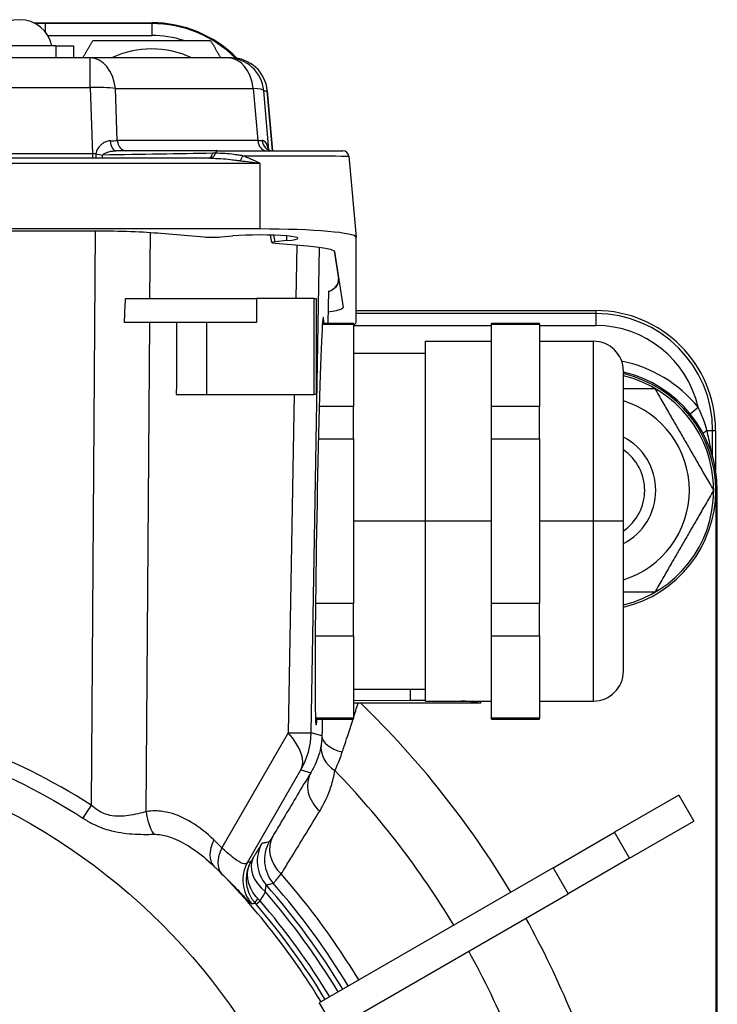
# Model space of a CAD drawing. Units: millimetres. Extents: x 93 to 1254, y 12 to 1634.
# Drawn here: x 409 to 467, y 307 to 389 of the extents above; entities that cross this region are included whole.
import ezdxf

# ---------------------------------------------------------------- set-up
doc = ezdxf.new("R2010")
doc.units = ezdxf.units.MM
doc.header["$LTSCALE"] = 6
doc.layers.add('Visible Edges(Hillmar_metric)', color=7, linetype='Continuous', lineweight=25)
doc.layers.add('Visible Tangent Edges(Hillmar_Metric)', color=7, linetype='Continuous', lineweight=25, true_color=0xc0c0c0)

msp = doc.modelspace()

# ---------------------------------------------------------------- linework, layer by layer
at = {"layer": 'Visible Edges(Hillmar_metric)'}
for p, q in [((410.352, 388.922), (420.207, 388.922)), ((412.207, 386.989), (356.207, 386.989)), ((412.207, 386.989), (413.707, 386.989)), ((413.707, 385.989), (413.707, 386.989)), ((415.067, 385.989), (353.346, 385.989)), ((426.554, 385.989), (415.067, 385.989)), ((426.845, 385.989), (426.554, 385.989)), ((430.274, 378.247), (429.833, 383.252)), ((425.109, 377.622), (343.304, 377.622)), ((425.717, 378.247), (417.248, 378.247)), ((425.717, 378.247), (436.14, 378.247)), ((436.638, 377.791), (437.231, 371.035)), ((429.207, 371.729), (339.207, 371.729)), ((352.9, 371.572), (415.513, 371.572)), ((420.98, 371.375), (424.564, 371.062)), ((425.978, 371.063), (426.96, 371.148)), ((430.208, 370.605), (430.098, 371.218)), ((437.231, 363.926), (437.231, 371.029)), ((431.478, 370.754), (430.492, 370.667)), ((430.502, 370.545), (433.182, 370.311)), ((435.416, 369.895), (435.769, 367.564)), ((435.446, 369.844), (436.152, 365.179)), ((434.924, 366.551), (434.876, 363.873)), ((418.021, 365.939), (428.944, 365.939)), ((433.706, 365.939), (428.944, 365.939)), ((433.706, 365.939), (433.899, 365.939)), ((437.231, 364.922), (457.207, 364.922)), ((428.944, 363.939), (417.935, 363.939)), ((434.434, 363.873), (437.007, 363.873)), ((448.507, 363.873), (452.507, 363.873)), ((443.007, 362.373), (448.507, 362.373)), ((452.507, 362.373), (457.007, 362.373)), ((437.007, 361.373), (443.007, 361.373)), ((424.789, 357.939), (433.706, 357.939)), ((433.911, 357.939), (433.706, 357.939)), ((467.189, 354.939), (467.189, 351.636)), ((467.207, 349.939), (467.207, 300.473)), ((467.332, 203.939), (467.332, 349.939)), ((437.007, 333.373), (443.007, 333.373)), ((437.007, 332.445), (441.753, 332.426)), ((447.6, 332.189), (437.623, 332.189)), ((443.007, 332.373), (448.507, 332.373)), ((447.6, 332.189), (446.537, 332.343)), ((447.6, 332.373), (447.6, 332.189)), ((452.507, 332.373), (457.007, 332.373)), ((433.854, 330.873), (437.007, 330.873)), ((448.507, 330.873), (452.507, 330.873)), ((464.122, 324.522), (458.775, 321.435)), ((464.122, 324.522), (465.372, 322.357)), ((460.025, 319.27), (465.372, 322.357)), ((453.658, 318.48), (458.775, 321.435)), ((453.658, 318.48), (434.171, 307.23)), ((460.025, 319.27), (454.908, 316.315)), ((435.421, 305.065), (454.908, 316.315))]:
    msp.add_line(p, q, dxfattribs=at)
for centre, radius, start, end in [((409.207, 386.437), 2.736, 11.62851, 168.37149), ((420.207, 378.939), 9.983, 44.63111, 90), ((420.207, 378.939), 7.8, 64.66046, 115.33954), ((426.845, 382.989), 3, 5.03071, 90), ((420.207, 378.939), 9.983, 1.89481, 8.16661), ((436.14, 377.747), 0.5, 5.01915, 90), ((457.207, 354.939), 9.983, 0, 90), ((457.007, 359.873), 2.5, 0, 90), ((457.207, 349.939), 10.126, 0, 76.87093), ((457.207, 349.939), 10, 0, 76.70293), ((457.207, 349.939), 9.825, 283.53835, 76.46165), ((457.207, 349.939), 7.8, 287.14985, 72.85015), ((457.207, 349.939), 5, 297.38711, 62.61289), ((457.207, 349.939), 4.08, 304.31551, 55.68449), ((457.207, 349.939), 10, 283.29707, 0), ((457.007, 334.873), 2.5, 270, 0)]:
    msp.add_arc(centre, radius, start, end, dxfattribs=at)
for centre, major_axis, ratio, start_param, end_param in [((425.102, 378.622), (0.002, -1), 0.503875, 6.279884, 6.283185), ((425.273, 371.125), (-1.002, 0), 0.087386, 0.784093, 2.350647), ((429.207, 370.95), (-3.188, 0), 0.087491, 2.363538, 5.494285), ((429.207, 371.029), (8.025, 0), 0.087156, 0, 1.570796), ((431.224, 370.606), (-1.016, 0), 0.085824, 5.517417, 7.063618), ((417.937, 708.075), (-3.144, -382.333), 0.016971, 0.45095, 0.462811), ((433.886, 724.712), (0.039, -370.144), 0.000268, 6.034674, 6.148122), ((434.205, 347.373), (-0.299, -17), 0.014834, 3.141853, 6.52658), ((434.205, 347.373), (-0.299, -17), 0.014834, 2.898719, 3.141853), ((429.207, 363.926), (8.025, 0), 0.087156, 6.045862, 6.283185), ((440.071, 332.333), (6.5, 0), 0.014838, 1.102251, 1.309048), ((440.071, 332.333), (6.5, 0), 0.014838, 0.10211, 0.428427)]:
    msp.add_ellipse(centre, major_axis=major_axis, ratio=ratio, start_param=start_param, end_param=end_param, dxfattribs=at)
for points, weights in [([(414.462, 385.989), (414.864, 386.686), (415.299, 387.439)], [1.04098030857, 1.02431041394, 1]), ([(415.299, 387.439), (420.207, 387.439), (425.114, 387.439)], [1, 1.15470053838, 1]), ([(425.114, 387.439), (425.549, 386.686), (425.951, 385.989)], [1, 1.02431041394, 1.04098030857]), ([(437.007, 363.801), (437.007, 363.873), (437.007, 363.873)], [0.785714285714, 0.793853480597, 0.803847577293]), ([(448.507, 363.801), (448.507, 363.873), (448.507, 363.873)], [0.785714285714, 0.793853480597, 0.803847577293]), ([(452.507, 363.801), (452.507, 363.873), (452.507, 363.873)], [0.785714285714, 0.793853480597, 0.803847577293]), ([(443.007, 347.373), (443.007, 362.373), (443.007, 362.373)], [1, 0.633974596216, 0.803847577293]), ([(459.507, 347.373), (459.507, 359.873), (459.507, 359.873)], [1, 0.633974596216, 0.803847577293]), ([(459.507, 358.439), (460.74, 358.439), (462.114, 358.439)], [1.05832042381, 1.03898409056, 1]), ([(462.114, 358.439), (464.568, 354.189), (467.021, 349.939)], [1, 1.15470053838, 1]), ([(437.007, 354.247), (437.007, 355.66), (437.007, 356.927)], [0.826296170868, 0.802200222656, 0.785714285714]), ([(448.507, 354.247), (448.507, 355.66), (448.507, 356.927)], [0.826296170868, 0.802200222656, 0.785714285714]), ([(452.507, 354.247), (452.507, 355.66), (452.507, 356.927)], [0.826296170868, 0.802200222656, 0.785714285714]), ([(467.021, 349.939), (464.568, 345.689), (462.114, 341.439)], [1, 1.15470053838, 1]), ([(443.007, 332.373), (443.007, 332.373), (443.007, 347.373)], [0.803847577293, 0.633974596216, 1]), ([(459.507, 334.873), (459.507, 334.873), (459.507, 347.373)], [0.803847577293, 0.633974596216, 1]), ([(462.114, 341.439), (460.74, 341.439), (459.507, 341.439)], [1, 1.03898409056, 1.05832042381]), ([(437.007, 337.82), (437.007, 339.087), (437.007, 340.499)], [0.785714285714, 0.802200222656, 0.826296170868]), ([(448.507, 337.82), (448.507, 339.087), (448.507, 340.499)], [0.785714285714, 0.802200222656, 0.826296170868]), ([(452.507, 337.82), (452.507, 339.087), (452.507, 340.499)], [0.785714285714, 0.802200222656, 0.826296170868]), ([(437.007, 330.873), (437.007, 330.873), (437.007, 330.946)], [0.803847577293, 0.793853480597, 0.785714285714]), ([(448.507, 330.873), (448.507, 330.873), (448.507, 330.946)], [0.803847577293, 0.793853480597, 0.785714285714]), ([(452.507, 330.873), (452.507, 330.873), (452.507, 330.946)], [0.803847577293, 0.793853480597, 0.785714285714])]:
    msp.add_rational_spline(points, weights, degree=2, dxfattribs=at)
for points, knots in [([(429.878, 378.41), (429.878, 378.41), (429.881, 378.404), (429.902, 378.378), (429.929, 378.35), (430.029, 378.285), (430.114, 378.254), (430.201, 378.248), (430.212, 378.247), (430.223, 378.247)], [0.1362154, 0.1362154, 0.1362154, 0.1362154, 0.1578956, 0.1578956, 0.1949054, 0.1949054, 0.2456087, 0.2456087, 0.2535164, 0.2535164, 0.2535164, 0.2535164]), ([(435.769, 367.564), (435.775, 367.527), (435.777, 367.49), (435.777, 367.359), (435.758, 367.263), (435.688, 367.085), (435.637, 367.001), (435.502, 366.832), (435.412, 366.751), (435.19, 366.589), (435.053, 366.516), (434.922, 366.459)], [0, 0, 0, 0, 0.0132049, 0.0132049, 0.0471456, 0.0471456, 0.0816191, 0.0816191, 0.1247676, 0.1247676, 0.1832733, 0.1832733, 0.1832733, 0.1832733]), ([(436.152, 365.179), (436.166, 365.09), (435.877, 364.956), (435.164, 364.838), (434.892, 364.802)], [5.8854937, 5.8854937, 5.8854937, 5.8854937, 6.2831853, 6.4751938, 6.4751938, 6.4751938, 6.4751938]), ([(422.256, 357.939), (422.394, 357.939), (422.557, 357.939), (422.918, 357.939), (423.111, 357.939), (423.502, 357.939), (423.695, 357.939), (424.058, 357.939), (424.223, 357.939), (424.472, 357.939), (424.564, 357.939), (424.708, 357.939), (424.76, 357.939), (424.789, 357.939)], [0, 0, 0, 0, 0.0585947, 0.0585947, 0.1171797, 0.1171797, 0.1757656, 0.1757656, 0.2343618, 0.2343618, 0.2799979, 0.2799979, 0.325634, 0.325634, 0.325634, 0.325634]), ([(435.421, 305.065), (435.219, 305.433), (435.015, 305.796), (434.602, 306.512), (434.389, 306.871), (434.171, 307.23)], [15.4369026, 15.4369026, 15.4369026, 15.4369026, 15.560869, 15.560869, 15.6848353, 15.6848353, 15.6848353, 15.6848353])]:
    msp.add_open_spline(points, degree=3, knots=knots, dxfattribs=at)
for points, degree in [([(415.513, 371.572), (416.525, 371.572), (418.549, 371.537), (420.265, 371.437), (420.98, 371.375)], 3), ([(433.182, 370.311), (433.886, 370.25), (435.017, 370.104), (435.433, 369.93), (435.446, 369.844)], 3), ([(435.644, 368.532), (435.637, 368.529), (435.63, 368.527), (435.623, 368.524)], 3), ([(434.428, 363.801), (437.007, 363.801)], 1), ([(437.007, 363.801), (437.007, 356.927)], 1), ([(448.507, 360.364), (448.507, 363.801)], 1), ([(448.507, 363.801), (452.507, 363.801)], 1), ([(452.507, 363.801), (452.507, 360.364)], 1), ([(448.507, 356.927), (448.507, 360.364)], 1), ([(452.507, 360.364), (452.507, 356.927)], 1), ([(437.007, 356.927), (434.164, 356.927)], 1), ([(452.507, 356.927), (448.507, 356.927)], 1), ([(434.095, 354.247), (437.007, 354.247)], 1), ([(437.007, 354.247), (437.007, 340.499)], 1), ([(448.507, 354.247), (452.507, 354.247)], 1), ([(448.507, 347.373), (448.507, 354.247)], 1), ([(452.507, 354.247), (452.507, 347.373)], 1), ([(448.507, 340.499), (448.507, 347.373)], 1), ([(452.507, 347.373), (452.507, 340.499)], 1), ([(437.007, 340.499), (433.853, 340.499)], 1), ([(452.507, 340.499), (448.507, 340.499)], 1), ([(433.828, 337.82), (437.007, 337.82)], 1), ([(437.007, 337.82), (437.007, 330.946)], 1), ([(448.507, 334.383), (448.507, 337.82)], 1), ([(448.507, 337.82), (452.507, 337.82)], 1), ([(452.507, 337.82), (452.507, 334.383)], 1), ([(448.507, 330.946), (448.507, 334.383)], 1), ([(452.507, 334.383), (452.507, 330.946)], 1), ([(437.4, 332.189), (437.268, 332.189), (437.137, 332.189), (437.007, 332.19)], 3), ([(437.623, 332.189), (437.549, 332.189), (437.475, 332.189), (437.4, 332.189)], 3), ([(437.007, 330.946), (433.851, 330.946)], 1), ([(452.507, 330.946), (448.507, 330.946)], 1)]:
    msp.add_open_spline(points, degree=degree, dxfattribs=at)
at = {"layer": 'Visible Tangent Edges(Hillmar_Metric)'}
for p, q in [((420.207, 388.852), (411.364, 388.852)), ((411.364, 388.12), (411.364, 388.852)), ((420.207, 388.922), (420.207, 388.852)), ((420.207, 388.852), (420.207, 387.852)), ((411.548, 387.852), (420.207, 387.852)), ((412.207, 386.989), (412.207, 385.989)), ((415.067, 383.51), (415.067, 385.989)), ((353.346, 383.51), (415.067, 383.51)), ((415.067, 383.51), (415.269, 377.994)), ((417.18, 383.433), (428.668, 383.433)), ((417.339, 379.099), (417.18, 383.433)), ((428.668, 383.433), (429.047, 379.099)), ((429.543, 383.253), (429.833, 383.253)), ((429.975, 378.32), (429.543, 383.253)), ((429.833, 383.253), (430.274, 378.247)), ((429.047, 379.099), (417.339, 379.099)), ((415.269, 377.994), (353.144, 377.994)), ((415.269, 377.994), (415.269, 377.622)), ((339.207, 377.209), (429.207, 377.209)), ((429.207, 377.209), (429.207, 371.729)), ((415.505, 371.572), (415.159, 323.709)), ((420.059, 365.939), (420.099, 371.441)), ((430.492, 370.667), (430.394, 371.209)), ((431.478, 370.754), (431.453, 371.148)), ((432.298, 370.388), (432.221, 365.939)), ((433.491, 329.727), (434.198, 370.202)), ((434.923, 366.56), (434.876, 363.873)), ((428.944, 365.939), (428.944, 363.939)), ((433.706, 365.939), (433.706, 357.939)), ((457.207, 364.677), (437.231, 364.677)), ((457.207, 364.922), (457.207, 364.677)), ((457.207, 364.677), (457.207, 363.677)), ((419.75, 323.154), (420.045, 363.939)), ((437.007, 363.677), (448.507, 363.677)), ((452.507, 363.677), (457.207, 363.677)), ((432.081, 357.939), (431.589, 329.728)), ((465.064, 356.325), (465.73, 356.866)), ((466.468, 354.939), (466.944, 354.939)), ((466.944, 352.715), (466.944, 354.939)), ((466.944, 354.939), (467.189, 354.939)), ((467.332, 349.939), (467.207, 349.939)), ((441.753, 333.373), (441.753, 332.426)), ((446.537, 332.343), (446.537, 332.373)), ((431.589, 329.728), (426.053, 320.14)), ((434.39, 329.467), (433.491, 329.727)), ((428.192, 318.92), (432.645, 326.632)), ((432.645, 326.632), (433.454, 326.398)), ((460.025, 319.27), (458.775, 321.435)), ((453.658, 318.48), (454.908, 316.315)), ((428.903, 315.435), (429.236, 315.722))]:
    msp.add_line(p, q, dxfattribs=at)
msp.add_circle((384.207, 276.939), 52.092, dxfattribs=at)
for centre, radius, start, end in [((420.207, 378.939), 9.912, 45.16182, 90), ((420.207, 378.939), 8.913, 72.49848, 90), ((457.207, 354.939), 9.738, 0, 90), ((457.207, 354.939), 8.738, 12.73792, 90), ((457.207, 349.939), 10.983, 39.10094, 78.67621), ((384.207, 276.939), 76.85, 30.93199, 45.96665), ((384.207, 276.939), 71.357, 31.00374, 44.07259), ((384.207, 276.939), 58.591, 31.22246, 45.34339), ((384.207, 276.939), 62.224, 31.15107, 41.24182), ((384.207, 276.939), 60.685, 31.18028, 41.36646), ((384.207, 276.939), 61.218, 31.16999, 41.09931), ((384.207, 276.939), 60.245, 31.18888, 40.99338), ((384.207, 276.939), 58.989, 31.2142, 40.73718), ((384.207, 276.939), 59.429, 31.20523, 40.73718), ((384.207, 276.939), 76.85, 15.93199, 29.06801), ((384.207, 276.939), 71.357, 16.00374, 28.99626)]:
    msp.add_arc(centre, radius, start, end, dxfattribs=at)
for centre, major_axis, ratio, start_param, end_param in [((411.364, 388.817), (-2, 0), 0.017455, 4.712389, 5.159112), ((415.067, 382.989), (0, 3), 0.712283, 4.861155, 6.283185), ((426.554, 382.989), (0, 3), 0.999985, 4.800473, 6.283185), ((426.554, 382.989), (0, 3), 0.712283, 4.861155, 6.283185), ((426.845, 382.989), (0, 3), 0.999985, 4.800473, 6.283185), ((415.067, 382.989), (2.998, 0.11), 0.173535, 0.782188, 1.564435), ((426.554, 382.989), (2.989, 0.262), 0.123184, 0.005541, 0.774651), ((426.845, 382.989), (2.988, 0.263), 0.051302, 0, 0.005506), ((415.204, 379.247), (-3.003, 0.037), 0.057707, 2.109522, 2.362234), ((417.248, 379.247), (0, -1), 0.512064, 4.881, 6.283185), ((418.043, 379.247), (0, -1), 0.712283, 4.861155, 6.283185), ((426.882, 379.247), (-3.019, 0.088), 0.040507, 2.371682, 2.558184), ((429.752, 379.247), (0, -1), 0.712283, 4.861155, 6.283185), ((430.223, 379.247), (0, -1), 0.831096, 4.853565, 6.283185), ((415.256, 377.818), (-3.003, 0.035), 0.058746, 4.615647, 4.708865), ((415.641, 378.166), (0.008, 1), 0.093047, 1.748689, 2.146636), ((415.641, 378.166), (-0.974, 0.225), 0.192869, 1.519801, 2.135423), ((415.641, 378.166), (-0.05, 0.999), 0.49342, 4.112213, 4.404642), ((410.308, 377.747), (29.425, 0.498), 0.001424, 1.036625, 1.371746), ((424.878, 378.616), (0.048, -0.999), 0.47841, 0.07556, 0.929266), ((425.102, 378.622), (0.002, -1), 0.503875, 0, 0.947203), ((425.717, 377.747), (0, 0.5), 0.504766, 0, 0.948042), ((427.602, 378.005), (-0.334, -0.943), 0.236319, 0.982414, 1.471366), ((433.977, 367.458), (-1.8, -0.003), 0.616416, 2.12315, 3.233494), ((466.991, 354.939), (-0.888, -0.459), 0.271432, 5.195652, 5.752368), ((426.993, 329.841), (5.629, -3.25), 0.431721, 0.016568, 0.900772), ((426.993, 329.841), (6.499, -0.113), 0.007229, 5.497913, 6.268349), ((426.993, 329.841), (1.805, 6.244), 0.999882, 4.477329, 4.976157), ((437.389, 329.415), (-2.999, 0.077), 0.485392, 0.016969, 1.133739), ((437.295, 328.336), (-2.966, 0.451), 0.782756, 0.024419, 1.033507), ((436.063, 324.917), (-2.574, 1.54), 0.83489, 0.027154, 1.330809), ((415.159, 323.657), (1.605, 2.534), 0.009341, 1.556053, 1.999421), ((421.871, 323.101), (-0.553, 2.949), 0.699304, 1.422694, 2.103906), ((432.901, 319.631), (-2.575, 1.54), 0.832783, 0.026998, 1.308337), ((427.496, 320.75), (-2.081, -2.161), 0.593512, 5.210575, 6.261499), ((383.148, 276.965), (60.854, -1.502), 0.999848, 0.813287, 0.828868), ((428.174, 320.087), (-2.114, -2.128), 0.587934, 5.219779, 6.261608), ((432.001, 319.026), (-0.628, 2.933), 0.9998, 0.843442, 2.081684), ((432.599, 319.154), (-0.623, 2.935), 0.9998, 0.845242, 2.078822), ((431.28, 317.85), (-2.587, 1.518), 0.687887, 0.020591, 1.343242), ((430.801, 317.439), (-0.621, 2.935), 0.999801, 0.845928, 2.077728), ((429.95, 316.518), (-1.132, -0.984), 0.130445, 5.514432, 6.265582)]:
    msp.add_ellipse(centre, major_axis=major_axis, ratio=ratio, start_param=start_param, end_param=end_param, dxfattribs=at)
for points, knots in [([(416.743, 379.079), (416.654, 379.078), (416.563, 379.061), (416.369, 378.999), (416.266, 378.949), (416.104, 378.844), (416.043, 378.797), (415.955, 378.718), (415.926, 378.69), (415.853, 378.614), (415.81, 378.563), (415.707, 378.421), (415.651, 378.321), (415.582, 378.142), (415.561, 378.067), (415.548, 377.99)], [0, 0, 0, 0, 0.0414805, 0.0414805, 0.0888867, 0.0888867, 0.1185157, 0.1185157, 0.1333301, 0.1333301, 0.1570332, 0.1570332, 0.1949583, 0.1949583, 0.2190825, 0.2190825, 0.2190825, 0.2190825]), ([(429.928, 378.354), (429.917, 378.409), (429.906, 378.461), (429.845, 378.7), (429.781, 378.848), (429.648, 379.014), (429.59, 379.06), (429.486, 379.1), (429.444, 379.108), (429.4, 379.107)], [0.069646, 0.069646, 0.069646, 0.069646, 0.0899983, 0.0899983, 0.1711236, 0.1711236, 0.2218268, 0.2218268, 0.2535164, 0.2535164, 0.2535164, 0.2535164]), ([(416.126, 377.887), (416.137, 377.912), (416.155, 377.938), (416.221, 377.997), (416.276, 378.031), (416.377, 378.078), (416.419, 378.095), (416.489, 378.121), (416.517, 378.13), (416.603, 378.156), (416.662, 378.172), (416.815, 378.206), (416.911, 378.223), (417.088, 378.242), (417.17, 378.247), (417.248, 378.247)], [-0.2190825, -0.2190825, -0.2190825, -0.2190825, -0.1949583, -0.1949583, -0.1570332, -0.1570332, -0.1333301, -0.1333301, -0.1185157, -0.1185157, -0.0888867, -0.0888867, -0.0414805, -0.0414805, 0, 0, 0, 0]), ([(425.109, 377.622), (425.399, 377.622), (425.689, 377.613), (426.241, 377.576), (426.504, 377.55), (426.938, 377.499), (427.107, 377.478), (427.385, 377.443), (427.493, 377.43), (427.602, 377.417)], [-0.2855503, -0.2855503, -0.2855503, -0.2855503, -0.1847275, -0.1847275, -0.0930797, -0.0930797, -0.0357999, -0.0357999, 0, 0, 0, 0]), ([(425.512, 378.039), (425.503, 378.039), (425.493, 378.039), (425.469, 378.039), (425.454, 378.039), (425.416, 378.039), (425.392, 378.038), (425.342, 378.038), (425.315, 378.037), (425.289, 378.037)], [0, 0, 0, 0, 0.00321984, 0.00321984, 0.00837158, 0.00837158, 0.01661438, 0.01661438, 0.02575872, 0.02575872, 0.02575872, 0.02575872]), ([(427.79, 377.833), (427.693, 377.846), (427.597, 377.86), (427.348, 377.894), (427.195, 377.916), (426.8, 377.966), (426.556, 377.993), (426.044, 378.03), (425.775, 378.039), (425.512, 378.039)], [0, 0, 0, 0, 0.0357999, 0.0357999, 0.0930797, 0.0930797, 0.1847275, 0.1847275, 0.2863992, 0.2863992, 0.2863992, 0.2863992]), ([(427.79, 377.833), (428.867, 377.835), (429.99, 377.834), (432.89, 377.83), (434.53, 377.823), (436.248, 377.807), (436.621, 377.799), (436.626, 377.791)], [-0.191839, -0.191839, -0.191839, -0.191839, 0.251089, 0.251089, 1.017639, 1.017639, 1.570796, 1.570796, 1.570796, 1.570796]), ([(429.207, 377.209), (428.964, 377.322), (428.72, 377.434), (428.247, 377.643), (428.018, 377.741), (427.79, 377.833)], [-0.0018328, -0.0018328, -0.0018328, -0.0018328, 0.0876229, 0.0876229, 0.1717418, 0.1717418, 0.1717418, 0.1717418]), ([(427.602, 377.417), (427.86, 377.386), (428.12, 377.354), (428.655, 377.284), (428.931, 377.247), (429.207, 377.209)], [-0.1717418, -0.1717418, -0.1717418, -0.1717418, -0.0876229, -0.0876229, 0.0018328, 0.0018328, 0.0018328, 0.0018328]), ([(422.281, 363.939), (422.275, 362.69), (422.27, 361.441), (422.262, 359.441), (422.259, 358.69), (422.256, 357.939)], [0.3526933, 0.3526933, 0.3526933, 0.3526933, 0.7275406, 0.7275406, 0.9528246, 0.9528246, 0.9528246, 0.9528246]), ([(424.789, 357.939), (424.791, 358.681), (424.793, 359.423), (424.799, 361.423), (424.804, 362.681), (424.808, 363.939)], [-0.9502061, -0.9502061, -0.9502061, -0.9502061, -0.7275406, -0.7275406, -0.3500749, -0.3500749, -0.3500749, -0.3500749]), ([(466.468, 354.939), (466.407, 355.161), (466.337, 355.388), (466.186, 355.823), (466.106, 356.031), (465.964, 356.367), (465.907, 356.497), (465.809, 356.706), (465.77, 356.786), (465.73, 356.866)], [0, 0, 0, 0, 0.082421, 0.082421, 0.1567159, 0.1567159, 0.2031502, 0.2031502, 0.2321717, 0.2321717, 0.2321717, 0.2321717]), ([(466.862, 352.99), (466.842, 353.123), (466.82, 353.261), (466.796, 353.402), (466.75, 353.669), (466.697, 353.944), (466.638, 354.219), (466.586, 354.46), (466.529, 354.701), (466.468, 354.939)], [-2.0687886, -2.0687886, -2.0687886, -2.0687886, -2.0186915, -2.0186915, -2.0186915, -1.9232992, -1.9232992, -1.9232992, -1.839831, -1.839831, -1.839831, -1.839831]), ([(415.159, 323.709), (408.669, 327.821), (401.27, 330.64), (386.8, 333.028), (379.665, 332.907), (368.611, 330.704), (364.412, 329.364), (357.943, 326.452), (355.54, 325.157), (353.254, 323.709)], [-6.49242, -6.49242, -6.49242, -6.49242, -4.187611, -4.187611, -2.110036, -2.110036, -0.811552, -0.811552, 0, 0, 0, 0]), ([(353.943, 322.617), (356.169, 324.046), (358.512, 325.326), (364.828, 328.207), (368.934, 329.535), (379.755, 331.72), (386.749, 331.84), (400.917, 329.471), (408.15, 326.676), (414.47, 322.617)], [0, 0, 0, 0, 0.811552, 0.811552, 2.110036, 2.110036, 4.187611, 4.187611, 6.49242, 6.49242, 6.49242, 6.49242]), ([(434.423, 330.873), (434.419, 330.706), (434.416, 330.541), (434.412, 330.377), (434.408, 330.184), (434.403, 329.993), (434.399, 329.808), (434.396, 329.692), (434.393, 329.579), (434.39, 329.467)], [-0.1507603, -0.1507603, -0.1507603, -0.1507603, -0.0992096, -0.0992096, -0.0992096, -0.0381576, -0.0381576, -0.0381576, 0, 0, 0, 0]), ([(436.086, 328.129), (436.139, 328.287), (436.193, 328.449), (436.336, 328.877), (436.425, 329.149), (436.661, 329.87), (436.809, 330.325), (436.966, 330.817), (436.975, 330.845), (436.984, 330.873)], [0, 0, 0, 0, 0.0381576, 0.0381576, 0.0992096, 0.0992096, 0.196893, 0.196893, 0.202795, 0.202795, 0.202795, 0.202795]), ([(434.39, 329.467), (434.387, 329.367), (434.382, 329.27), (434.368, 329.095), (434.36, 329.016), (434.345, 328.895), (434.339, 328.85), (434.329, 328.781), (434.325, 328.755), (434.321, 328.731)], [-0.1415993, -0.1415993, -0.1415993, -0.1415993, -0.0913316, -0.0913316, -0.0460198, -0.0460198, -0.0176999, -0.0176999, 0, 0, 0, 0]), ([(434.321, 328.731), (434.271, 328.418), (434.199, 328.119), (434.027, 327.574), (433.931, 327.326), (433.754, 326.94), (433.682, 326.796), (433.556, 326.568), (433.506, 326.482), (433.454, 326.398)], [0, 0, 0, 0, 0.2231845, 0.2231845, 0.4243649, 0.4243649, 0.5501026, 0.5501026, 0.6286887, 0.6286887, 0.6286887, 0.6286887]), ([(435.473, 326.573), (435.497, 326.626), (435.522, 326.681), (435.587, 326.829), (435.628, 326.924), (435.735, 327.181), (435.802, 327.348), (435.943, 327.717), (436.016, 327.92), (436.086, 328.129)], [0, 0, 0, 0, 0.0176999, 0.0176999, 0.0460198, 0.0460198, 0.0913316, 0.0913316, 0.1415993, 0.1415993, 0.1415993, 0.1415993]), ([(433.454, 326.398), (433.081, 325.774), (432.708, 325.15), (431.997, 323.962), (431.66, 323.398), (431.111, 322.481), (430.9, 322.128), (430.557, 321.554), (430.425, 321.333), (430.293, 321.112)], [-1.115912, -1.115912, -1.115912, -1.115912, -0.719763, -0.719763, -0.362671, -0.362671, -0.139489, -0.139489, 0, 0, 0, 0]), ([(434.202, 323.195), (434.277, 323.318), (434.35, 323.443), (434.532, 323.774), (434.638, 323.983), (434.896, 324.542), (435.037, 324.901), (435.29, 325.689), (435.397, 326.122), (435.473, 326.573)], [-0.6286887, -0.6286887, -0.6286887, -0.6286887, -0.5501026, -0.5501026, -0.4243649, -0.4243649, -0.2231845, -0.2231845, 0, 0, 0, 0]), ([(419.75, 323.154), (419.317, 323.037), (418.816, 322.905), (417.786, 322.757), (417.257, 322.729), (416.389, 322.922), (416.054, 323.058), (415.535, 323.388), (415.342, 323.54), (415.159, 323.709)], [-0.7611765, -0.7611765, -0.7611765, -0.7611765, -0.4909589, -0.4909589, -0.2473824, -0.2473824, -0.0951471, -0.0951471, 0, 0, 0, 0]), ([(414.47, 322.617), (414.731, 322.45), (415.002, 322.293), (415.719, 321.93), (416.168, 321.757), (417.305, 321.429), (417.971, 321.343), (419.248, 321.255), (419.855, 321.261), (420.377, 321.27)], [0, 0, 0, 0, 0.0951471, 0.0951471, 0.2473824, 0.2473824, 0.4909589, 0.4909589, 0.7611765, 0.7611765, 0.7611765, 0.7611765]), ([(425.375, 320.803), (424.792, 321.364), (424.174, 321.858), (422.941, 322.612), (422.328, 322.892), (421.307, 323.16), (420.904, 323.219), (420.25, 323.222), (419.999, 323.2), (419.75, 323.154)], [-0.8490686, -0.8490686, -0.8490686, -0.8490686, -0.5476492, -0.5476492, -0.2759473, -0.2759473, -0.1061336, -0.1061336, 0, 0, 0, 0]), ([(430.995, 317.96), (431.129, 318.178), (431.263, 318.397), (431.612, 318.965), (431.826, 319.314), (432.382, 320.222), (432.725, 320.781), (433.445, 321.958), (433.824, 322.577), (434.202, 323.195)], [0, 0, 0, 0, 0.139489, 0.139489, 0.362671, 0.362671, 0.719763, 0.719763, 1.115912, 1.115912, 1.115912, 1.115912]), ([(420.377, 321.27), (420.581, 321.273), (420.792, 321.256), (421.345, 321.166), (421.693, 321.065), (422.586, 320.714), (423.135, 320.408), (424.26, 319.635), (424.835, 319.152), (425.387, 318.617)], [0, 0, 0, 0, 0.1061336, 0.1061336, 0.2759473, 0.2759473, 0.5476492, 0.5476492, 0.8490686, 0.8490686, 0.8490686, 0.8490686]), ([(430.293, 321.112), (430.228, 321.005), (430.173, 320.912), (430.087, 320.774), (430.055, 320.723), (430.018, 320.667), (430.007, 320.652), (429.995, 320.638), (429.992, 320.635), (429.991, 320.635)], [-0.191599, -0.191599, -0.191599, -0.191599, -0.1235813, -0.1235813, -0.0622697, -0.0622697, -0.0239499, -0.0239499, 0, 0, 0, 0]), ([(428.192, 318.92), (428.113, 318.804), (427.974, 318.773), (427.59, 318.903), (427.356, 319.044), (426.892, 319.397), (426.692, 319.564), (426.341, 319.874), (426.2, 320.003), (426.053, 320.14)], [-0.8757204, -0.8757204, -0.8757204, -0.8757204, -0.5648397, -0.5648397, -0.2846091, -0.2846091, -0.1094651, -0.1094651, 0, 0, 0, 0]), ([(429.393, 320.507), (429.385, 320.506), (429.347, 320.451), (429.221, 320.252), (429.139, 320.119), (428.974, 319.843), (428.902, 319.722), (428.776, 319.508), (428.725, 319.422), (428.672, 319.331)], [-0.3465634, -0.3465634, -0.3465634, -0.3465634, -0.2235334, -0.2235334, -0.1126331, -0.1126331, -0.0433204, -0.0433204, 0, 0, 0, 0]), ([(429.991, 320.635), (429.92, 320.62), (429.849, 320.605), (429.715, 320.576), (429.651, 320.563), (429.547, 320.54), (429.508, 320.532), (429.443, 320.518), (429.418, 320.513), (429.393, 320.507)], [-3.057829, -3.057829, -3.057829, -3.057829, -1.9723, -1.9723, -0.993795, -0.993795, -0.382229, -0.382229, 0, 0, 0, 0]), ([(428.464, 318.978), (428.258, 318.611), (428.128, 318.198), (428.057, 317.387), (428.098, 316.988), (428.292, 316.37), (428.397, 316.139), (428.616, 315.786), (428.711, 315.657), (428.816, 315.536)], [-0.1935869, -0.1935869, -0.1935869, -0.1935869, -0.1248636, -0.1248636, -0.0629157, -0.0629157, -0.0241984, -0.0241984, 0, 0, 0, 0]), ([(429.047, 315.913), (428.938, 316.027), (428.837, 316.147), (428.602, 316.473), (428.485, 316.685), (428.255, 317.243), (428.187, 317.599), (428.198, 318.311), (428.292, 318.667), (428.464, 318.978)], [0, 0, 0, 0, 0.0241984, 0.0241984, 0.0629157, 0.0629157, 0.1248636, 0.1248636, 0.1935869, 0.1935869, 0.1935869, 0.1935869]), ([(428.464, 318.978), (428.428, 318.97), (428.391, 318.962), (428.3, 318.943), (428.246, 318.932), (428.192, 318.92)], [-1.392436, -1.392436, -1.392436, -1.392436, -0.829743, -0.829743, 0, 0, 0, 0]), ([(426.033, 317.986), (426.232, 317.788), (426.422, 317.598), (426.888, 317.126), (427.146, 316.861), (427.728, 316.26), (428.002, 315.975), (428.406, 315.567), (428.517, 315.467), (428.537, 315.471)], [0, 0, 0, 0, 0.1094651, 0.1094651, 0.2846091, 0.2846091, 0.5648397, 0.5648397, 0.8757204, 0.8757204, 0.8757204, 0.8757204]), ([(430.339, 317.182), (430.341, 317.183), (430.347, 317.188), (430.37, 317.212), (430.393, 317.237), (430.472, 317.329), (430.542, 317.411), (430.73, 317.637), (430.853, 317.786), (430.995, 317.96)], [0, 0, 0, 0, 0.0239499, 0.0239499, 0.0622697, 0.0622697, 0.1235813, 0.1235813, 0.191599, 0.191599, 0.191599, 0.191599]), ([(429.679, 316.458), (429.683, 316.505), (429.687, 316.549), (429.696, 316.657), (429.702, 316.718), (429.717, 316.856), (429.725, 316.922), (429.74, 317.02), (429.746, 317.045), (429.75, 317.044)], [0, 0, 0, 0, 0.0433204, 0.0433204, 0.1126331, 0.1126331, 0.2235334, 0.2235334, 0.3465634, 0.3465634, 0.3465634, 0.3465634]), ([(429.75, 317.044), (429.775, 317.05), (429.799, 317.055), (429.863, 317.07), (429.902, 317.08), (430.004, 317.104), (430.067, 317.118), (430.2, 317.149), (430.269, 317.166), (430.339, 317.182)], [0, 0, 0, 0, 0.382229, 0.382229, 0.993795, 0.993795, 1.9723, 1.9723, 3.057829, 3.057829, 3.057829, 3.057829]), ([(428.537, 315.471), (428.59, 315.484), (428.643, 315.496), (428.736, 315.518), (428.776, 315.527), (428.816, 315.536)], [0, 0, 0, 0, 0.829743, 0.829743, 1.452152, 1.452152, 1.452152, 1.452152]), ([(428.816, 315.536), (428.826, 315.524), (428.837, 315.512), (428.856, 315.49), (428.866, 315.479), (428.881, 315.461), (428.887, 315.455), (428.896, 315.444), (428.9, 315.439), (428.903, 315.435)], [-0.01374852, -0.01374852, -0.01374852, -0.01374852, -0.0088678, -0.0088678, -0.00446827, -0.00446827, -0.00171857, -0.00171857, 0, 0, 0, 0]), ([(429.236, 315.722), (429.228, 315.729), (429.22, 315.737), (429.2, 315.758), (429.187, 315.77), (429.154, 315.803), (429.134, 315.824), (429.091, 315.867), (429.069, 315.89), (429.047, 315.913)], [0, 0, 0, 0, 0.00171857, 0.00171857, 0.00446827, 0.00446827, 0.0088678, 0.0088678, 0.01374852, 0.01374852, 0.01374852, 0.01374852])]:
    msp.add_open_spline(points, degree=3, knots=knots, dxfattribs=at)
for points, degree in [([(435.777, 367.461), (435.777, 367.458), (435.777, 367.456), (435.777, 367.453)], 3), ([(443.007, 347.373), (437.007, 347.373)], 1), ([(448.507, 347.373), (443.007, 347.373)], 1), ([(457.007, 347.373), (452.507, 347.373)], 1), ([(437.007, 330.943), (437.138, 331.354), (437.27, 331.772), (437.4, 332.189)], 3), ([(428.672, 319.331), (428.602, 319.213), (428.533, 319.095), (428.464, 318.978)], 3), ([(425.387, 318.617), (425.604, 318.408), (425.819, 318.198), (426.033, 317.986)], 3), ([(429.236, 315.722), (429.384, 315.967), (429.531, 316.213), (429.679, 316.458)], 3)]:
    msp.add_open_spline(points, degree=degree, dxfattribs=at)
for points, weights in [([(457.007, 347.373), (457.007, 362.373), (457.007, 362.373)], [1, 0.633974596216, 0.803847577293]), ([(459.507, 347.373), (459.507, 347.373), (457.007, 347.373)], [1, 0.707106781187, 1]), ([(457.007, 332.373), (457.007, 332.373), (457.007, 347.373)], [0.803847577293, 0.633974596216, 1])]:
    msp.add_rational_spline(points, weights, degree=2, dxfattribs=at)

doc.saveas('drawing.dxf')
